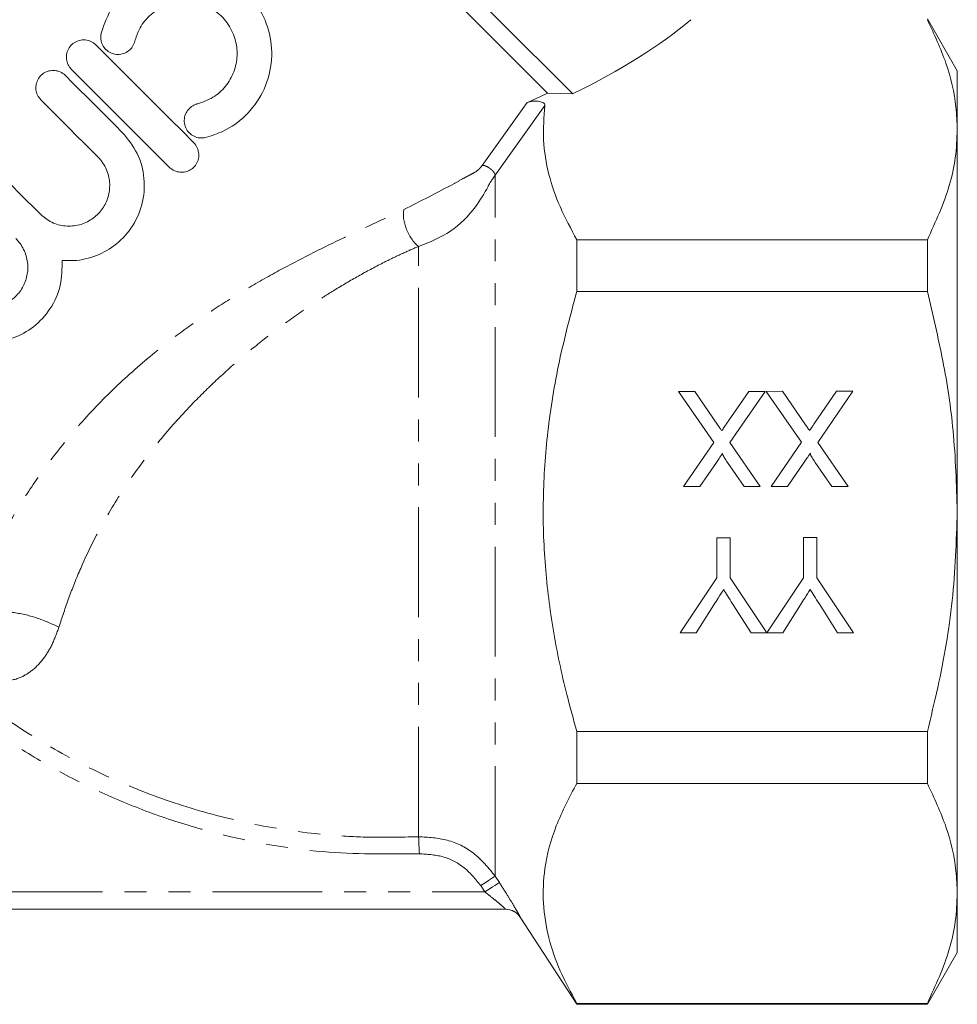
# Model space of a CAD drawing. Units: millimetres. Extents: x -249 to 1196, y -44 to 614.
# Drawn here: x -36 to 73, y 275 to 389 of the extents above; entities that cross this region are included whole.
import ezdxf

# ---------------------------------------------------------------- set-up
doc = ezdxf.new("R2010")
doc.units = ezdxf.units.MM
doc.header["$LTSCALE"] = 2
doc.linetypes.add('PHANTOM', pattern=[12.7, 6.35, -1.27, 1.27, -1.27, 1.27, -1.27])

msp = doc.modelspace()

# ---------------------------------------------------------------- linework, layer by layer
at = {"color": 7, "linetype": 'Continuous', "lineweight": 15}
for p, q in [((72.69, 382.71), (69.23, 388.71)), ((72.69, 375.88), (72.69, 382.71)), ((28.21, 380.02), (25.3, 380.1)), ((72.69, 331.71), (72.69, 375.88)), ((28.69, 357.17), (28.69, 363.15)), ((69.23, 363.15), (28.69, 363.15)), ((69.23, 357.17), (69.23, 363.15)), ((28.69, 357.17), (69.23, 357.17)), ((40.45, 345.61), (42.32, 345.61)), ((44.52, 339.71), (40.45, 345.61)), ((42.32, 345.61), (45, 341.72)), ((45.97, 341.82), (48.57, 345.61)), ((50.46, 345.61), (46.4, 339.69)), ((48.57, 345.61), (50.46, 345.61)), ((50.6, 345.61), (52.47, 345.62)), ((54.67, 339.72), (50.6, 345.61)), ((52.47, 345.62), (55.15, 341.73)), ((56.12, 341.83), (58.72, 345.62)), ((60.61, 345.62), (56.55, 339.7)), ((58.72, 345.62), (60.61, 345.62)), ((41.02, 334.61), (44.52, 339.71)), ((46.4, 339.69), (49.9, 334.61)), ((51.17, 334.61), (54.67, 339.72)), ((56.55, 339.7), (60.06, 334.62)), ((44.83, 337.4), (42.92, 334.61)), ((48.04, 334.61), (46.11, 337.4)), ((54.98, 337.41), (53.07, 334.62)), ((58.19, 334.62), (56.27, 337.4)), ((42.92, 334.61), (41.02, 334.61)), ((49.9, 334.61), (48.04, 334.61)), ((53.07, 334.62), (51.17, 334.61)), ((60.06, 334.62), (58.19, 334.62)), ((72.69, 287.55), (72.69, 331.71)), ((44.88, 328.69), (46.44, 328.69)), ((44.89, 324.03), (44.88, 328.69)), ((46.44, 328.69), (46.44, 324.03)), ((54.9, 328.7), (56.45, 328.7)), ((54.9, 324.03), (54.9, 328.7)), ((56.45, 328.7), (56.45, 324.04)), ((40.66, 317.68), (44.89, 324.03)), ((46.44, 324.03), (50.66, 317.69)), ((50.68, 317.69), (54.9, 324.03)), ((56.45, 324.04), (60.69, 317.7)), ((44.54, 320.92), (42.5, 317.68)), ((48.84, 317.69), (46.7, 321.05)), ((54.56, 320.93), (52.51, 317.69)), ((58.85, 317.7), (56.72, 321.06)), ((42.5, 317.68), (40.66, 317.68)), ((50.66, 317.69), (48.84, 317.69)), ((52.51, 317.69), (50.68, 317.69)), ((60.69, 317.7), (58.85, 317.7)), ((69.23, 306.26), (28.69, 306.26)), ((28.69, 300.27), (28.69, 306.26)), ((69.23, 300.27), (69.23, 306.26)), ((28.69, 300.27), (69.23, 300.27)), ((72.69, 280.71), (72.69, 287.55)), ((20.47, 285.71), (-91.81, 285.71)), ((22.14, 284.8), (28.69, 274.71)), ((69.23, 274.71), (72.69, 280.71)), ((28.69, 274.71), (28.69, 274.82)), ((69.23, 274.82), (28.69, 274.82)), ((28.69, 274.71), (69.23, 274.71)), ((69.23, 274.71), (69.23, 274.82))]:
    msp.add_line(p, q, dxfattribs=at)
at = {"color": 8, "linetype": 'PHANTOM', "lineweight": 0}
for p, q in [((17.75, 371.76), (22.96, 379.02)), ((25, 378.69), (19.25, 370.61)), ((19.25, 289.54), (19.25, 370.61)), ((10.39, 294.1), (10.39, 362.38)), ((19.25, 289.54), (19.73, 288.79)), ((18.05, 287.71), (17.57, 288.46)), ((-89.65, 287.71), (18.05, 287.71))]:
    msp.add_line(p, q, dxfattribs=at)
at = {"color": 7, "linetype": 'Continuous', "lineweight": 15, "flags": 128}
for points in [[(25.3, 380.1), (23.79, 381.61), (21.99, 383.42), (19.89, 385.51), (17.54, 387.86), (14.96, 390.45)], [(28.21, 380.02), (26.71, 381.52), (24.9, 383.34), (22.79, 385.44), (20.42, 387.81), (17.8, 390.43)], [(-26.93, 385.69), (-25.48, 384.24), (-24.04, 382.8), (-22.6, 381.36), (-21.17, 379.93), (-19.76, 378.52), (-18.36, 377.12), (-16.97, 375.74), (-15.61, 374.37)], [(-18.44, 371.55), (-19.8, 372.91), (-21.18, 374.29), (-22.58, 375.69), (-24, 377.1), (-25.43, 378.53), (-26.86, 379.97), (-28.31, 381.41), (-29.76, 382.86)], [(-30.46, 382.15), (-29.63, 381.32), (-28.81, 380.5), (-27.98, 379.67), (-27.15, 378.84), (-26.33, 378.02), (-25.51, 377.2), (-24.7, 376.39), (-23.88, 375.57)], [(-26.71, 372.75), (-27.52, 373.56), (-28.34, 374.37), (-29.16, 375.19), (-29.98, 376.02), (-30.81, 376.84), (-31.63, 377.67), (-32.46, 378.5), (-33.29, 379.32)], [(-39.93, 372.68), (-39.1, 371.85), (-38.27, 371.03), (-37.45, 370.2), (-36.62, 369.37), (-35.8, 368.55), (-34.98, 367.73), (-34.16, 366.92), (-33.35, 366.1)]]:
    msp.add_lwpolyline(points, dxfattribs=at)
at = {"color": 8, "linetype": 'PHANTOM', "lineweight": 0, "flags": 128}
for points in [[(10.39, 294.1), (10.39, 294.02), (10.4, 293.88), (10.41, 293.69), (10.42, 293.44), (10.43, 293.15), (10.45, 292.82), (10.47, 292.48), (10.48, 292.12)], [(19.25, 289.54), (19.2, 289.51), (19.09, 289.44), (18.93, 289.33), (18.72, 289.2), (18.47, 289.04), (18.19, 288.86), (17.89, 288.66), (17.57, 288.46)], [(19.73, 288.79), (19.68, 288.76), (19.57, 288.69), (19.41, 288.59), (19.2, 288.46), (18.95, 288.29), (18.67, 288.11), (18.37, 287.92), (18.05, 287.71)]]:
    msp.add_lwpolyline(points, dxfattribs=at)
at = {"color": 7, "linetype": 'Continuous', "lineweight": 15}
for centre, start, end in [((20.46, 283.71), 32.859, 90), ((20.47, 283.71), 62.3259, 89.9998)]:
    msp.add_arc(centre, 2, start, end, dxfattribs=at)
at = {"color": 8, "linetype": 'PHANTOM', "lineweight": 0}
msp.add_arc((20.47, 283.71), 2, 32.9891, 62.3261, dxfattribs=at)
at = {"color": 7, "linetype": 'Continuous', "lineweight": 15}
for major_axis, start_param, end_param in [((71.68, 11.63), 5.439616, 5.766578), ((68.63, 11.14), 5.377924, 5.424205)]:
    msp.add_ellipse((-22.42, 390.6), major_axis=major_axis, ratio=0.341999, start_param=start_param, end_param=end_param, dxfattribs=at)
for points, knots in [([(-26.32, 387.06), (-25.94, 388.12), (-25.2, 390.26), (-22.82, 392.76), (-19.82, 394.37), (-16.44, 394.89), (-13.09, 394.27), (-10.17, 392.6), (-7.96, 390.1), (-6.67, 386.98), (-6.46, 383.53), (-7.46, 380.17), (-9.48, 377.44), (-11.88, 375.72), (-13.55, 375.2), (-14.24, 374.98)], [0, 0, 0, 0, 0.078798, 0.157597, 0.236356, 0.315165, 0.393724, 0.471465, 0.54923, 0.629281, 0.712717, 0.79657, 0.875231, 0.948253, 1, 1, 1, 1]), ([(-15.19, 378.87), (-14.57, 379.08), (-13.34, 379.51), (-11.86, 380.85), (-10.89, 382.55), (-10.5, 384.48), (-10.75, 386.47), (-11.67, 388.33), (-13.18, 389.78), (-15.09, 390.63), (-17.14, 390.79), (-19.13, 390.27), (-20.82, 389.12), (-21.94, 387.65), (-22.29, 386.56), (-22.43, 386.12)], [0, 0, 0, 0, 0.076528, 0.153135, 0.228226, 0.304303, 0.383736, 0.466084, 0.548736, 0.629646, 0.708897, 0.787561, 0.866288, 0.945136, 1, 1, 1, 1]), ([(72.69, 375.88), (72.66, 376.75), (72.57, 379.33), (71.57, 383.6), (70.01, 386.93), (69.23, 388.61)], [0, 0, 0, 0, 0.203408, 0.599699, 1, 1, 1, 1]), ([(-29.76, 382.86), (-29.9, 383.03), (-30.19, 383.38), (-30.36, 384.05), (-30.33, 384.73), (-30.06, 385.36), (-29.61, 385.87), (-29.01, 386.2), (-28.33, 386.31), (-27.66, 386.19), (-27.19, 385.94), (-26.98, 385.74), (-26.93, 385.69)], [0, 0, 0, 0, 0.10729, 0.2145781, 0.3219213, 0.4293178, 0.5366674, 0.6439598, 0.7512818, 0.8586718, 0.9660446, 1, 1, 1, 1]), ([(-22.43, 386.12), (-22.5, 385.9), (-22.65, 385.48), (-23.13, 384.98), (-23.73, 384.65), (-24.4, 384.55), (-25.07, 384.67), (-25.67, 385.01), (-26.12, 385.53), (-26.37, 386.17), (-26.39, 386.7), (-26.33, 386.99), (-26.32, 387.06)], [0, 0, 0, 0, 0.107144, 0.214294, 0.321317, 0.428447, 0.535852, 0.643411, 0.750885, 0.858195, 0.965444, 1, 1, 1, 1]), ([(-33.29, 379.32), (-33.43, 379.5), (-33.72, 379.85), (-33.9, 380.51), (-33.86, 381.19), (-33.6, 381.83), (-33.14, 382.34), (-32.54, 382.66), (-31.87, 382.78), (-31.19, 382.66), (-30.73, 382.4), (-30.51, 382.2), (-30.46, 382.15)], [0, 0, 0, 0, 0.10729, 0.214579, 0.321921, 0.429318, 0.536668, 0.643959, 0.751282, 0.858672, 0.966044, 1, 1, 1, 1]), ([(-14.24, 374.98), (-14.47, 374.95), (-14.93, 374.89), (-15.59, 375.09), (-16.17, 375.49), (-16.58, 376.08), (-16.75, 376.79), (-16.67, 377.5), (-16.37, 378.12), (-15.89, 378.59), (-15.46, 378.8), (-15.22, 378.86), (-15.19, 378.87)], [0, 0, 0, 0, 0.109237, 0.218257, 0.332646, 0.450174, 0.565831, 0.676271, 0.781145, 0.882207, 0.981953, 1, 1, 1, 1]), ([(22.96, 379.02), (23.1, 379.07), (23.36, 379.16), (23.85, 379.2), (24.29, 379.17), (24.64, 379.08), (24.88, 378.96), (25, 378.82), (25, 378.73), (25, 378.69)], [0, 0, 0, 0, 0.190369, 0.357226, 0.53803, 0.67672, 0.794598, 0.912952, 1, 1, 1, 1]), ([(28.69, 363.15), (28.02, 364.4), (26.67, 366.89), (25.35, 370.75), (24.67, 374.7), (24.89, 377.36), (25, 378.69)], [0, 0, 0, 0, 0.246274, 0.492458, 0.746241, 1, 1, 1, 1]), ([(69.23, 363.15), (70.18, 365.23), (71.62, 368.36), (72.55, 372.64), (72.65, 374.8), (72.69, 375.88)], [0, 0, 0, 0, 0.496104, 0.748065, 1, 1, 1, 1]), ([(-23.88, 375.57), (-23.24, 374.79), (-21.97, 373.22), (-21.21, 370.25), (-21.43, 367.21), (-22.7, 364.45), (-24.72, 362.36), (-27.17, 361.07), (-29.28, 360.68), (-30.51, 360.75), (-30.84, 360.77)], [0, 0, 0, 0, 0.142514, 0.28489, 0.430114, 0.570893, 0.700603, 0.824149, 0.951726, 1, 1, 1, 1]), ([(-15.61, 374.37), (-15.46, 374.19), (-15.16, 373.81), (-14.99, 373.09), (-15.07, 372.37), (-15.39, 371.75), (-15.86, 371.29), (-16.43, 371.02), (-17.06, 370.93), (-17.71, 371.04), (-18.17, 371.29), (-18.39, 371.5), (-18.44, 371.55)], [0, 0, 0, 0, 0.118192, 0.236478, 0.351253, 0.457081, 0.554522, 0.648952, 0.746414, 0.851053, 0.963879, 1, 1, 1, 1]), ([(-33.35, 366.1), (-32.93, 365.76), (-32.09, 365.07), (-30.48, 364.66), (-28.84, 364.78), (-27.36, 365.46), (-26.21, 366.55), (-25.5, 367.92), (-25.25, 369.43), (-25.51, 370.98), (-26.1, 372.09), (-26.59, 372.62), (-26.71, 372.75)], [0, 0, 0, 0, 0.11114, 0.222255, 0.333548, 0.441528, 0.544399, 0.644611, 0.746558, 0.853058, 0.963599, 1, 1, 1, 1]), ([(19.25, 370.61), (19.15, 370.47), (18.95, 370.2), (18.68, 369.79), (18.52, 369.5), (18.04, 368.56), (16.88, 366.65), (14.23, 363.89), (11.68, 362.89), (10.39, 362.38)], [0, 0, 0, 0, 0.03983, 0.075007, 0.106932, 0.119529, 0.35504, 0.674744, 1, 1, 1, 1]), ([(10.39, 362.38), (10.26, 362.48), (10, 362.7), (9.63, 363.16), (9.28, 363.72), (8.98, 364.34), (8.77, 364.99), (8.65, 365.62), (8.62, 366.18), (8.67, 366.49), (8.69, 366.64)], [0, 0, 0, 0, 0.114543, 0.237601, 0.36707, 0.5, 0.63293, 0.762399, 0.885457, 1, 1, 1, 1]), ([(-42.82, 356.64), (-42.4, 356.29), (-41.56, 355.6), (-39.95, 355.19), (-38.31, 355.31), (-36.83, 355.99), (-35.68, 357.08), (-34.97, 358.45), (-34.72, 359.97), (-34.98, 361.52), (-35.57, 362.62), (-36.06, 363.15), (-36.18, 363.28)], [0, 0, 0, 0, 0.11114, 0.222255, 0.333548, 0.441529, 0.544399, 0.644611, 0.746558, 0.853058, 0.963599, 1, 1, 1, 1]), ([(-30.84, 360.77), (-30.85, 359.8), (-30.85, 357.85), (-32.08, 355.13), (-34.03, 353), (-36.47, 351.66), (-39.19, 351.12), (-42.04, 351.47), (-44.25, 352.53), (-45.33, 353.51), (-45.65, 353.81)], [0, 0, 0, 0, 0.1379148, 0.2761473, 0.4063972, 0.5300056, 0.6570345, 0.7937286, 0.9380815, 1, 1, 1, 1]), ([(28.69, 306.26), (28.3, 307.68), (27.22, 311.53), (25.89, 317.91), (24.92, 325.47), (24.69, 333.19), (25.23, 341.12), (26.54, 349.15), (27.97, 354.49), (28.69, 357.17)], [0, 0, 0, 0, 0.086049, 0.231959, 0.377821, 0.528462, 0.679111, 0.838958, 1, 1, 1, 1]), ([(72.69, 331.71), (72.6, 334.83), (72.41, 340.68), (71.13, 349.19), (69.86, 354.5), (69.23, 357.17)], [0, 0, 0, 0, 0.363502, 0.680815, 1, 1, 1, 1]), ([(45, 341.72), (45.08, 341.6), (45.23, 341.38), (45.38, 341.16), (45.45, 341.07)], [0, 0, 0, 0, 0.56, 1, 1, 1, 1]), ([(45.45, 341.07), (45.55, 341.21), (45.72, 341.46), (45.89, 341.71), (45.97, 341.82)], [0, 0, 0, 0, 0.5600011, 1, 1, 1, 1]), ([(55.15, 341.73), (55.24, 341.61), (55.39, 341.39), (55.54, 341.17), (55.6, 341.08)], [0, 0, 0, 0, 0.5600006, 1, 1, 1, 1]), ([(55.6, 341.08), (55.7, 341.22), (55.88, 341.47), (56.05, 341.72), (56.12, 341.83)], [0, 0, 0, 0, 0.560002, 1, 1, 1, 1]), ([(45.54, 338.44), (45.41, 338.25), (45.17, 337.9), (44.93, 337.55), (44.83, 337.4)], [0, 0, 0, 0, 0.5599997, 1, 1, 1, 1]), ([(46.11, 337.4), (45.99, 337.58), (45.82, 337.84), (45.61, 338.19), (45.56, 338.36), (45.54, 338.44)], [0, 0, 0, 0, 0.561277, 0.781763, 1, 1, 1, 1]), ([(55.7, 338.45), (55.56, 338.26), (55.32, 337.91), (55.08, 337.56), (54.98, 337.41)], [0, 0, 0, 0, 0.56, 1, 1, 1, 1]), ([(56.27, 337.4), (56.14, 337.59), (55.97, 337.85), (55.76, 338.2), (55.72, 338.37), (55.7, 338.45)], [0, 0, 0, 0, 0.561278, 0.781762, 1, 1, 1, 1]), ([(69.23, 306.26), (69.64, 307.95), (70.87, 312.94), (72.34, 321.43), (72.57, 328.27), (72.69, 331.71)], [0, 0, 0, 0, 0.202947, 0.599341, 1, 1, 1, 1]), ([(45.66, 322.69), (45.45, 322.36), (45.08, 321.77), (44.71, 321.18), (44.54, 320.92)], [0, 0, 0, 0, 0.56, 1, 1, 1, 1]), ([(46.7, 321.05), (46.51, 321.36), (46.16, 321.9), (45.81, 322.45), (45.66, 322.69)], [0, 0, 0, 0, 0.56, 1, 1, 1, 1]), ([(55.68, 322.7), (55.47, 322.37), (55.09, 321.78), (54.72, 321.19), (54.56, 320.93)], [0, 0, 0, 0, 0.56, 1, 1, 1, 1]), ([(56.72, 321.06), (56.52, 321.36), (56.17, 321.91), (55.83, 322.46), (55.68, 322.7)], [0, 0, 0, 0, 0.56, 1, 1, 1, 1]), ([(28.69, 274.82), (28.02, 276.07), (26.66, 278.57), (25.33, 282.45), (24.7, 286.41), (24.89, 290.75), (26.12, 295.41), (27.83, 298.65), (28.69, 300.27)], [0, 0, 0, 0, 0.150557, 0.301057, 0.456249, 0.611426, 0.804561, 1, 1, 1, 1]), ([(72.69, 287.55), (72.66, 288.42), (72.57, 290.99), (71.57, 295.27), (70.01, 298.6), (69.23, 300.27)], [0, 0, 0, 0, 0.203408, 0.599699, 1, 1, 1, 1]), ([(69.23, 274.82), (70.18, 276.89), (71.62, 280.03), (72.55, 284.3), (72.65, 286.46), (72.69, 287.55)], [0, 0, 0, 0, 0.496104, 0.748065, 1, 1, 1, 1])]:
    msp.add_open_spline(points, degree=3, knots=knots, dxfattribs=at)
at = {"color": 8, "linetype": 'PHANTOM', "lineweight": 0}
for points, knots in [([(8.69, 366.64), (10.63, 367.63), (12.97, 368.81), (15.52, 370.22), (16.39, 370.69), (16.95, 370.97), (17.29, 371.24), (17.52, 371.46), (17.66, 371.64), (17.75, 371.76)], [0, 0, 0, 0, 0.622292, 0.749037, 0.849147, 0.922593, 0.941087, 0.959655, 1, 1, 1, 1]), ([(19.25, 370.61), (19.24, 370.66), (19.23, 370.76), (19.11, 370.95), (18.93, 371.16), (18.7, 371.36), (18.44, 371.54), (18.18, 371.67), (17.94, 371.76), (17.81, 371.76), (17.75, 371.76)], [0, 0, 0, 0, 0.124999, 0.249999, 0.375, 0.5, 0.624999, 0.75, 0.875, 1, 1, 1, 1]), ([(-41.77, 319.9), (-41.26, 321.25), (-40.22, 324), (-38.2, 328.19), (-35.86, 332.34), (-32.94, 336.73), (-29.35, 341.3), (-25.05, 345.84), (-20.87, 349.56), (-16.94, 352.6), (-13.34, 355.1), (-9.6, 357.44), (-4.67, 360.23), (1.57, 363.35), (6.27, 365.52), (8.69, 366.64)], [0, 0, 0, 0, 0.066509, 0.134725, 0.199932, 0.266361, 0.351739, 0.435961, 0.519212, 0.578264, 0.638095, 0.699028, 0.761369, 0.87646, 1, 1, 1, 1]), ([(10.39, 362.38), (9.82, 362.14), (8.51, 361.57), (6.25, 360.48), (3.62, 359.09), (1, 357.56), (-1.22, 356.15), (-3.68, 354.5), (-6.39, 352.53), (-9.59, 349.97), (-12.58, 347.34), (-15.83, 344.18), (-19.13, 340.55), (-22.41, 336.34), (-25.77, 331.21), (-28.29, 326.25), (-30.12, 321.66), (-30.84, 319.46), (-31.21, 318.34)], [0, 0, 0, 0, 0.032549, 0.075936, 0.130137, 0.18323, 0.225955, 0.25834, 0.325322, 0.384378, 0.449531, 0.508741, 0.59157, 0.672301, 0.752226, 0.874155, 0.935742, 1, 1, 1, 1]), ([(-31.21, 318.34), (-32.05, 318.73), (-33.75, 319.5), (-36.58, 320.12), (-39.37, 320.32), (-40.97, 320.04), (-41.77, 319.9)], [0, 0, 0, 0, 0.25, 0.5, 0.75, 1, 1, 1, 1]), ([(-31.21, 318.34), (-31.46, 317.65), (-31.96, 316.27), (-33.02, 314.57), (-34.32, 313.23), (-35.99, 312.27), (-37.86, 311.98), (-39.77, 312.39), (-41.44, 313.2), (-42.72, 314.11), (-43.43, 314.77), (-43.67, 314.98)], [0, 0, 0, 0, 0.122494, 0.24502, 0.377423, 0.509744, 0.672835, 0.785153, 0.870884, 0.958337, 1, 1, 1, 1]), ([(-44.49, 313.44), (-42.42, 311.7), (-38.26, 308.21), (-31.36, 303.87), (-24.08, 300.23), (-16.45, 297.41), (-8.57, 295.39), (-1.72, 294.39), (4.61, 293.96), (8.25, 294.05), (10.39, 294.1)], [0, 0, 0, 0, 0.136089, 0.272585, 0.408699, 0.54474, 0.681161, 0.817205, 0.892247, 1, 1, 1, 1]), ([(10.48, 292.12), (6.75, 292.09), (-1.1, 292.04), (-10.94, 293.83), (-18.94, 296.19), (-24.8, 298.46), (-30.41, 301.15), (-35.8, 304.29), (-40.99, 307.86), (-44.2, 310.6), (-45.81, 311.97)], [0, 0, 0, 0, 0.182662, 0.384235, 0.487655, 0.591074, 0.691983, 0.79289, 0.896447, 1, 1, 1, 1]), ([(10.39, 294.1), (11.51, 294.04), (13.74, 293.92), (16.96, 292.34), (18.46, 290.5), (19.25, 289.54)], [0, 0, 0, 0, 0.321471, 0.642723, 1, 1, 1, 1]), ([(17.57, 288.46), (16.94, 289.23), (15.74, 290.7), (13.17, 291.97), (11.38, 292.07), (10.48, 292.12)], [0, 0, 0, 0, 0.357538, 0.67875, 1, 1, 1, 1]), ([(19.73, 288.79), (20.04, 288.3), (20.61, 287.41), (21.31, 286.27), (21.79, 285.45), (22.1, 284.91), (22.13, 284.84), (22.15, 284.8)], [0, 0, 0, 0, 0.259355, 0.468283, 0.651972, 0.826167, 1, 1, 1, 1]), ([(20.47, 285.71), (20.46, 285.72), (20.45, 285.74), (20.33, 285.85), (20.1, 286.05), (19.61, 286.47), (18.91, 287.04), (18.36, 287.47), (18.05, 287.71)], [0, 0, 0, 0, 0.121047, 0.148144, 0.306225, 0.487996, 0.710333, 1, 1, 1, 1])]:
    msp.add_open_spline(points, degree=3, knots=knots, dxfattribs=at)

doc.saveas('drawing.dxf')
